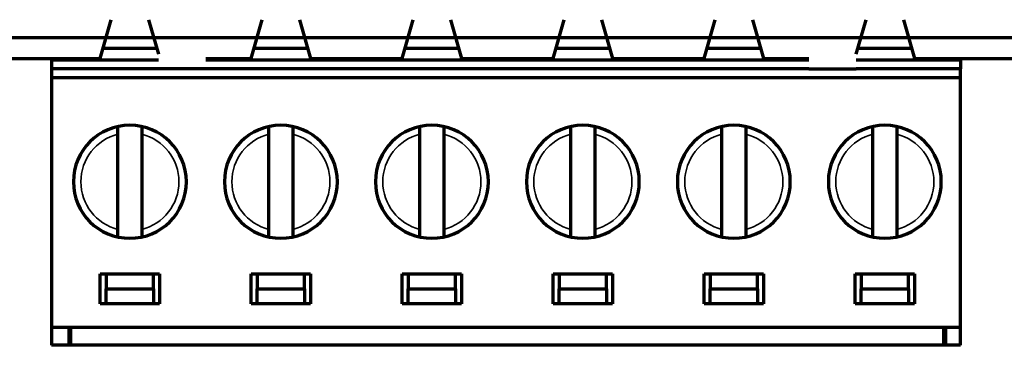
# Model space of a CAD drawing. Units: millimetres. Extents: x -59 to 53, y -55 to 55.
# Drawn here: x -16 to 17, y -55 to -44 of the extents above; entities that cross this region are included whole.
import ezdxf

# ---------------------------------------------------------------- set-up
doc = ezdxf.new("R2010")
doc.units = ezdxf.units.MM
doc.layers.add('Top$1', color=7, linetype='Continuous', true_color=0xffffff)

msp = doc.modelspace()

# ---------------------------------------------------------------- linework, layer by layer
at = {"layer": 'Top$1', "color": 155, "linetype": 'Continuous', "lineweight": 70}
for p, q in [((-13.57, -45), (-13.195, -43.7)), ((-11.945, -43.7), (-11.61, -44.861)), ((-8.49, -45), (-8.115, -43.7)), ((-6.865, -43.7), (-6.49, -45)), ((-3.41, -45), (-3.035, -43.7)), ((-1.785, -43.7), (-1.41, -45)), ((1.67, -45), (2.045, -43.7)), ((3.295, -43.7), (3.67, -45)), ((6.75, -45), (7.125, -43.7)), ((8.375, -43.7), (8.75, -45)), ((11.87, -44.861), (12.205, -43.7)), ((13.455, -43.7), (13.83, -45)), ((-52.175, -44.3), (52.175, -44.3)), ((-11.665, -44.667), (-13.474, -44.667)), ((-6.586, -44.667), (-8.393, -44.667)), ((-1.505, -44.667), (-3.314, -44.667)), ((3.574, -44.667), (1.765, -44.667)), ((8.653, -44.667), (6.846, -44.667)), ((13.734, -44.667), (11.925, -44.667)), ((-18.65, -45), (-16.11, -45)), ((-16.11, -45), (-13.57, -45)), ((-15.21, -45.05), (-15.21, -45.35)), ((-15.21, -45.05), (-15.11, -45.05)), ((-15.11, -45.05), (-15.11, -45)), ((-15.11, -45.05), (-13.895, -45.05)), ((-13.895, -45.05), (-13.895, -45)), ((-13.895, -45.05), (-11.61, -45.05)), ((-10.01, -45), (-8.49, -45)), ((-10.01, -45.05), (-8.815, -45.05)), ((-8.815, -45.05), (-8.815, -45)), ((-8.815, -45.05), (-6.165, -45.05)), ((-6.49, -45), (-3.41, -45)), ((-6.165, -45.05), (-6.165, -45)), ((-6.165, -45.05), (-3.735, -45.05)), ((-3.735, -45.05), (-3.735, -45)), ((-3.735, -45.05), (-1.085, -45.05)), ((-1.41, -45), (1.67, -45)), ((-1.085, -45.05), (-1.085, -45)), ((-1.085, -45.05), (1.345, -45.05)), ((1.345, -45.05), (1.345, -45)), ((1.345, -45.05), (3.995, -45.05)), ((3.67, -45), (6.75, -45)), ((3.995, -45.05), (3.995, -45)), ((3.995, -45.05), (6.425, -45.05)), ((6.425, -45.05), (6.425, -45)), ((6.425, -45.05), (9.075, -45.05)), ((8.75, -45), (10.27, -45)), ((9.075, -45.05), (9.075, -45)), ((9.075, -45.05), (10.27, -45.05)), ((11.87, -45.05), (14.155, -45.05)), ((13.83, -45), (16.37, -45)), ((14.155, -45.05), (14.155, -45)), ((14.155, -45.05), (15.37, -45.05)), ((15.37, -45.05), (15.37, -45)), ((15.37, -45.05), (15.37, -45.35)), ((16.37, -45), (18.91, -45)), ((-15.21, -45.35), (-15.21, -45.65)), ((-11.61, -45.35), (-15.21, -45.35)), ((-10.01, -45.35), (-11.61, -45.35)), ((10.27, -45.35), (-10.01, -45.35)), ((10.27, -45.35), (11.87, -45.35)), ((15.37, -45.35), (11.87, -45.35)), ((15.37, -45.65), (15.37, -45.35)), ((15.37, -45.65), (-15.21, -45.65)), ((-15.21, -45.65), (-15.21, -54.05)), ((15.37, -54.05), (15.37, -45.65)), ((-12.97, -50.751), (-12.97, -47.549)), ((-12.17, -47.549), (-12.17, -50.751)), ((-7.89, -50.751), (-7.89, -47.549)), ((-7.09, -47.549), (-7.09, -50.751)), ((-2.81, -50.751), (-2.81, -47.549)), ((-2.01, -47.549), (-2.01, -50.751)), ((2.27, -50.751), (2.27, -47.549)), ((3.07, -47.549), (3.07, -50.751)), ((7.35, -50.751), (7.35, -47.549)), ((8.15, -47.549), (8.15, -50.751)), ((12.43, -50.751), (12.43, -47.549)), ((13.23, -47.549), (13.23, -50.751)), ((-13.57, -53.25), (-13.57, -52.25)), ((-13.57, -52.25), (-11.57, -52.25)), ((-13.37, -52.25), (-13.37, -52.75)), ((-11.77, -52.75), (-11.77, -52.25)), ((-11.57, -52.25), (-11.57, -53.25)), ((-8.49, -53.25), (-8.49, -52.25)), ((-8.49, -52.25), (-6.49, -52.25)), ((-8.29, -52.25), (-8.29, -52.75)), ((-6.69, -52.75), (-6.69, -52.25)), ((-6.49, -52.25), (-6.49, -53.25)), ((-3.41, -53.25), (-3.41, -52.25)), ((-3.41, -52.25), (-1.41, -52.25)), ((-3.21, -52.25), (-3.21, -52.75)), ((-1.61, -52.75), (-1.61, -52.25)), ((-1.41, -52.25), (-1.41, -53.25)), ((1.67, -53.25), (1.67, -52.25)), ((1.67, -52.25), (3.67, -52.25)), ((1.87, -52.25), (1.87, -52.75)), ((3.47, -52.75), (3.47, -52.25)), ((3.67, -52.25), (3.67, -53.25)), ((6.75, -53.25), (6.75, -52.25)), ((6.75, -52.25), (8.75, -52.25)), ((6.95, -52.25), (6.95, -52.75)), ((8.55, -52.75), (8.55, -52.25)), ((8.75, -52.25), (8.75, -53.25)), ((11.83, -53.25), (11.83, -52.25)), ((11.83, -52.25), (13.83, -52.25)), ((12.03, -52.25), (12.03, -52.75)), ((13.63, -52.75), (13.63, -52.25)), ((13.83, -52.25), (13.83, -53.25)), ((-13.37, -53.25), (-13.37, -52.75)), ((-13.37, -52.75), (-11.77, -52.75)), ((-11.77, -52.75), (-11.77, -53.25)), ((-8.29, -53.25), (-8.29, -52.75)), ((-8.29, -52.75), (-6.69, -52.75)), ((-6.69, -52.75), (-6.69, -53.25)), ((-3.21, -53.25), (-3.21, -52.75)), ((-3.21, -52.75), (-1.61, -52.75)), ((-1.61, -52.75), (-1.61, -53.25)), ((1.87, -53.25), (1.87, -52.75)), ((1.87, -52.75), (3.47, -52.75)), ((3.47, -52.75), (3.47, -53.25)), ((6.95, -53.25), (6.95, -52.75)), ((6.95, -52.75), (8.55, -52.75)), ((8.55, -52.75), (8.55, -53.25)), ((12.03, -53.25), (12.03, -52.75)), ((12.03, -52.75), (13.63, -52.75)), ((13.63, -52.75), (13.63, -53.25)), ((-11.57, -53.25), (-13.57, -53.25)), ((-6.49, -53.25), (-8.49, -53.25)), ((-1.41, -53.25), (-3.41, -53.25)), ((3.67, -53.25), (1.67, -53.25)), ((8.75, -53.25), (6.75, -53.25)), ((13.83, -53.25), (11.83, -53.25)), ((-15.21, -54.05), (-15.21, -54.65)), ((15.37, -54.05), (-15.21, -54.05)), ((-14.61, -54.65), (-14.61, -54.05)), ((-14.56, -54.65), (-14.56, -54.05)), ((14.82, -54.65), (14.82, -54.05)), ((14.87, -54.05), (14.87, -54.65)), ((15.37, -54.65), (15.37, -54.05)), ((-14.61, -54.65), (-15.21, -54.65)), ((-14.56, -54.65), (-14.61, -54.65)), ((14.82, -54.65), (-14.56, -54.65)), ((14.87, -54.65), (14.82, -54.65)), ((15.37, -54.65), (14.87, -54.65))]:
    msp.add_line(p, q, dxfattribs=at)
at = {"layer": 'Top$1', "color": 155, "linetype": 'Continuous', "lineweight": 70, "extrusion": (0, 0, -1)}
for centre in [(12.57, -49.15), (7.49, -49.15), (2.41, -49.15), (-2.67, -49.15), (-7.75, -49.15), (-12.83, -49.15)]:
    msp.add_circle(centre, 1.9, dxfattribs=at)
at = {"layer": 'Top$1', "color": 155, "linetype": 'Continuous', "lineweight": 35}
for centre, start, end in [((-12.57, -49.15), 104.0297, 255.9703), ((-12.57, -49.15), 284.0297, 75.9703), ((-7.49, -49.15), 104.0297, 255.9703), ((-7.49, -49.15), 284.0297, 75.9703), ((-2.41, -49.15), 104.0297, 255.9703), ((-2.41, -49.15), 284.0297, 75.9703), ((2.67, -49.15), 104.0297, 255.9703), ((2.67, -49.15), 284.0297, 75.9703), ((7.75, -49.15), 104.0297, 255.9703), ((7.75, -49.15), 284.0297, 75.9703), ((12.83, -49.15), 104.0297, 255.9703), ((12.83, -49.15), 284.0297, 75.9703)]:
    msp.add_arc(centre, 1.65, start, end, dxfattribs=at)
at = {"layer": 'Top$1', "color": 155, "linetype": 'Continuous', "lineweight": 70}
for points, knots in [([(-12.97, -47.549), (-12.97, -47.547), (-12.97, -47.542), (-12.97, -47.534), (-12.97, -47.527), (-12.97, -47.519), (-12.97, -47.512), (-12.97, -47.504), (-12.97, -47.497), (-12.97, -47.49), (-12.97, -47.483), (-12.97, -47.475), (-12.97, -47.468), (-12.97, -47.462), (-12.971, -47.455), (-12.971, -47.448), (-12.971, -47.441), (-12.971, -47.435), (-12.971, -47.428), (-12.971, -47.422), (-12.971, -47.416), (-12.971, -47.41), (-12.971, -47.404), (-12.971, -47.398), (-12.971, -47.393), (-12.971, -47.387), (-12.971, -47.382), (-12.971, -47.376), (-12.971, -47.371), (-12.971, -47.366), (-12.971, -47.362), (-12.971, -47.357), (-12.971, -47.352), (-12.971, -47.348), (-12.971, -47.344), (-12.971, -47.34), (-12.971, -47.336), (-12.971, -47.332), (-12.971, -47.329), (-12.971, -47.325), (-12.971, -47.322), (-12.971, -47.319), (-12.971, -47.316), (-12.971, -47.313), (-12.971, -47.311), (-12.971, -47.308), (-12.971, -47.306), (-12.971, -47.304), (-12.97, -47.302), (-12.97, -47.301), (-12.97, -47.299), (-12.97, -47.298), (-12.97, -47.297), (-12.97, -47.295), (-12.97, -47.295), (-12.97, -47.294), (-12.97, -47.293), (-12.97, -47.293), (-12.97, -47.293), (-12.97, -47.293), (-12.97, -47.293)], [0, 0, 0, 0, 0.01907, 0.038075, 0.057016, 0.075891, 0.094701, 0.113445, 0.132125, 0.150739, 0.169287, 0.187771, 0.206188, 0.224541, 0.242827, 0.261049, 0.279204, 0.297294, 0.315319, 0.333278, 0.351172, 0.369001, 0.386764, 0.404462, 0.422095, 0.439663, 0.457167, 0.474605, 0.491979, 0.509288, 0.526534, 0.543715, 0.560832, 0.577886, 0.594877, 0.611804, 0.628669, 0.64547, 0.66221, 0.678888, 0.695504, 0.712058, 0.728552, 0.744985, 0.761357, 0.77767, 0.793924, 0.810118, 0.826253, 0.842331, 0.85835, 0.874312, 0.890217, 0.906066, 0.921859, 0.937596, 0.953278, 0.968906, 0.98448, 1, 1, 1, 1]), ([(-12.17, -47.293), (-12.17, -47.293), (-12.17, -47.293), (-12.17, -47.293), (-12.17, -47.294), (-12.17, -47.295), (-12.17, -47.296), (-12.17, -47.297), (-12.17, -47.299), (-12.169, -47.301), (-12.169, -47.303), (-12.169, -47.306), (-12.169, -47.308), (-12.169, -47.311), (-12.169, -47.315), (-12.169, -47.318), (-12.169, -47.322), (-12.169, -47.326), (-12.169, -47.33), (-12.169, -47.335), (-12.169, -47.34), (-12.169, -47.345), (-12.169, -47.35), (-12.169, -47.356), (-12.169, -47.362), (-12.169, -47.368), (-12.169, -47.374), (-12.169, -47.381), (-12.169, -47.388), (-12.169, -47.395), (-12.169, -47.402), (-12.169, -47.409), (-12.169, -47.417), (-12.169, -47.425), (-12.169, -47.433), (-12.169, -47.441), (-12.169, -47.449), (-12.169, -47.458), (-12.17, -47.466), (-12.17, -47.475), (-12.17, -47.484), (-12.17, -47.493), (-12.17, -47.502), (-12.17, -47.512), (-12.17, -47.521), (-12.17, -47.53), (-12.17, -47.54), (-12.17, -47.546), (-12.17, -47.549)], [0, 0, 0, 0, 0.019692, 0.039464, 0.059318, 0.079254, 0.099274, 0.119378, 0.139567, 0.159842, 0.180205, 0.200655, 0.221194, 0.241822, 0.26254, 0.28335, 0.304251, 0.325245, 0.346331, 0.367511, 0.388785, 0.410154, 0.431619, 0.453179, 0.474835, 0.496588, 0.518437, 0.540384, 0.562429, 0.584571, 0.606812, 0.629151, 0.651588, 0.674124, 0.696759, 0.719492, 0.742324, 0.765256, 0.788286, 0.811415, 0.834643, 0.85797, 0.881395, 0.90492, 0.928542, 0.952263, 0.976083, 1, 1, 1, 1]), ([(-7.89, -47.549), (-7.89, -47.547), (-7.89, -47.542), (-7.89, -47.534), (-7.89, -47.527), (-7.89, -47.519), (-7.89, -47.512), (-7.89, -47.504), (-7.89, -47.497), (-7.89, -47.49), (-7.89, -47.483), (-7.89, -47.475), (-7.89, -47.468), (-7.89, -47.462), (-7.891, -47.455), (-7.891, -47.448), (-7.891, -47.441), (-7.891, -47.435), (-7.891, -47.428), (-7.891, -47.422), (-7.891, -47.416), (-7.891, -47.41), (-7.891, -47.404), (-7.891, -47.398), (-7.891, -47.393), (-7.891, -47.387), (-7.891, -47.382), (-7.891, -47.376), (-7.891, -47.371), (-7.891, -47.366), (-7.891, -47.362), (-7.891, -47.357), (-7.891, -47.352), (-7.891, -47.348), (-7.891, -47.344), (-7.891, -47.34), (-7.891, -47.336), (-7.891, -47.332), (-7.891, -47.329), (-7.891, -47.325), (-7.891, -47.322), (-7.891, -47.319), (-7.891, -47.316), (-7.891, -47.313), (-7.891, -47.311), (-7.891, -47.308), (-7.891, -47.306), (-7.891, -47.304), (-7.89, -47.302), (-7.89, -47.301), (-7.89, -47.299), (-7.89, -47.298), (-7.89, -47.297), (-7.89, -47.295), (-7.89, -47.295), (-7.89, -47.294), (-7.89, -47.293), (-7.89, -47.293), (-7.89, -47.293), (-7.89, -47.293), (-7.89, -47.293)], [0, 0, 0, 0, 0.01907, 0.038075, 0.057016, 0.075891, 0.094701, 0.113445, 0.132125, 0.150739, 0.169287, 0.187771, 0.206188, 0.224541, 0.242827, 0.261049, 0.279204, 0.297294, 0.315319, 0.333278, 0.351172, 0.369001, 0.386764, 0.404462, 0.422095, 0.439663, 0.457167, 0.474605, 0.491979, 0.509288, 0.526534, 0.543715, 0.560832, 0.577886, 0.594877, 0.611804, 0.628669, 0.64547, 0.66221, 0.678888, 0.695504, 0.712058, 0.728552, 0.744985, 0.761357, 0.77767, 0.793924, 0.810118, 0.826253, 0.842331, 0.85835, 0.874312, 0.890217, 0.906066, 0.921859, 0.937596, 0.953278, 0.968906, 0.98448, 1, 1, 1, 1]), ([(-7.09, -47.293), (-7.09, -47.293), (-7.09, -47.293), (-7.09, -47.293), (-7.09, -47.294), (-7.09, -47.295), (-7.09, -47.296), (-7.09, -47.297), (-7.09, -47.299), (-7.089, -47.301), (-7.089, -47.303), (-7.089, -47.306), (-7.089, -47.308), (-7.089, -47.311), (-7.089, -47.315), (-7.089, -47.318), (-7.089, -47.322), (-7.089, -47.326), (-7.089, -47.33), (-7.089, -47.335), (-7.089, -47.34), (-7.089, -47.345), (-7.089, -47.35), (-7.089, -47.356), (-7.089, -47.362), (-7.089, -47.368), (-7.089, -47.374), (-7.089, -47.381), (-7.089, -47.388), (-7.089, -47.395), (-7.089, -47.402), (-7.089, -47.409), (-7.089, -47.417), (-7.089, -47.425), (-7.089, -47.433), (-7.089, -47.441), (-7.089, -47.449), (-7.089, -47.458), (-7.09, -47.466), (-7.09, -47.475), (-7.09, -47.484), (-7.09, -47.493), (-7.09, -47.502), (-7.09, -47.512), (-7.09, -47.521), (-7.09, -47.53), (-7.09, -47.54), (-7.09, -47.546), (-7.09, -47.549)], [0, 0, 0, 0, 0.019692, 0.039464, 0.059318, 0.079254, 0.099274, 0.119378, 0.139567, 0.159842, 0.180205, 0.200655, 0.221194, 0.241822, 0.26254, 0.28335, 0.304251, 0.325245, 0.346331, 0.367511, 0.388785, 0.410154, 0.431619, 0.453179, 0.474835, 0.496588, 0.518437, 0.540384, 0.562429, 0.584571, 0.606812, 0.629151, 0.651588, 0.674124, 0.696759, 0.719492, 0.742324, 0.765256, 0.788286, 0.811415, 0.834643, 0.85797, 0.881395, 0.90492, 0.928542, 0.952263, 0.976083, 1, 1, 1, 1]), ([(-2.81, -47.549), (-2.81, -47.547), (-2.81, -47.542), (-2.81, -47.534), (-2.81, -47.527), (-2.81, -47.519), (-2.81, -47.512), (-2.81, -47.504), (-2.81, -47.497), (-2.81, -47.49), (-2.81, -47.483), (-2.81, -47.475), (-2.81, -47.468), (-2.81, -47.462), (-2.811, -47.455), (-2.811, -47.448), (-2.811, -47.441), (-2.811, -47.435), (-2.811, -47.428), (-2.811, -47.422), (-2.811, -47.416), (-2.811, -47.41), (-2.811, -47.404), (-2.811, -47.398), (-2.811, -47.393), (-2.811, -47.387), (-2.811, -47.382), (-2.811, -47.376), (-2.811, -47.371), (-2.811, -47.366), (-2.811, -47.362), (-2.811, -47.357), (-2.811, -47.352), (-2.811, -47.348), (-2.811, -47.344), (-2.811, -47.34), (-2.811, -47.336), (-2.811, -47.332), (-2.811, -47.329), (-2.811, -47.325), (-2.811, -47.322), (-2.811, -47.319), (-2.811, -47.316), (-2.811, -47.313), (-2.811, -47.311), (-2.811, -47.308), (-2.811, -47.306), (-2.811, -47.304), (-2.81, -47.302), (-2.81, -47.301), (-2.81, -47.299), (-2.81, -47.298), (-2.81, -47.297), (-2.81, -47.295), (-2.81, -47.295), (-2.81, -47.294), (-2.81, -47.293), (-2.81, -47.293), (-2.81, -47.293), (-2.81, -47.293), (-2.81, -47.293)], [0, 0, 0, 0, 0.01907, 0.038075, 0.057016, 0.075891, 0.094701, 0.113445, 0.132125, 0.150739, 0.169287, 0.187771, 0.206188, 0.224541, 0.242827, 0.261049, 0.279204, 0.297294, 0.315319, 0.333278, 0.351172, 0.369001, 0.386764, 0.404462, 0.422095, 0.439663, 0.457167, 0.474605, 0.491979, 0.509288, 0.526534, 0.543715, 0.560832, 0.577886, 0.594877, 0.611804, 0.628669, 0.64547, 0.66221, 0.678888, 0.695504, 0.712058, 0.728552, 0.744985, 0.761357, 0.77767, 0.793924, 0.810118, 0.826253, 0.842331, 0.85835, 0.874312, 0.890217, 0.906066, 0.921859, 0.937596, 0.953278, 0.968906, 0.98448, 1, 1, 1, 1]), ([(-2.01, -47.293), (-2.01, -47.293), (-2.01, -47.293), (-2.01, -47.293), (-2.01, -47.294), (-2.01, -47.295), (-2.01, -47.296), (-2.01, -47.297), (-2.01, -47.299), (-2.009, -47.301), (-2.009, -47.303), (-2.009, -47.306), (-2.009, -47.308), (-2.009, -47.311), (-2.009, -47.315), (-2.009, -47.318), (-2.009, -47.322), (-2.009, -47.326), (-2.009, -47.33), (-2.009, -47.335), (-2.009, -47.34), (-2.009, -47.345), (-2.009, -47.35), (-2.009, -47.356), (-2.009, -47.362), (-2.009, -47.368), (-2.009, -47.374), (-2.009, -47.381), (-2.009, -47.388), (-2.009, -47.395), (-2.009, -47.402), (-2.009, -47.409), (-2.009, -47.417), (-2.009, -47.425), (-2.009, -47.433), (-2.009, -47.441), (-2.009, -47.449), (-2.009, -47.458), (-2.01, -47.466), (-2.01, -47.475), (-2.01, -47.484), (-2.01, -47.493), (-2.01, -47.502), (-2.01, -47.512), (-2.01, -47.521), (-2.01, -47.53), (-2.01, -47.54), (-2.01, -47.546), (-2.01, -47.549)], [0, 0, 0, 0, 0.019692, 0.039464, 0.059318, 0.079254, 0.099274, 0.119378, 0.139567, 0.159842, 0.180205, 0.200655, 0.221194, 0.241822, 0.26254, 0.28335, 0.304251, 0.325245, 0.346331, 0.367511, 0.388785, 0.410154, 0.431619, 0.453179, 0.474835, 0.496588, 0.518437, 0.540384, 0.562429, 0.584571, 0.606812, 0.629151, 0.651588, 0.674124, 0.696759, 0.719492, 0.742324, 0.765256, 0.788286, 0.811415, 0.834643, 0.85797, 0.881395, 0.90492, 0.928542, 0.952263, 0.976083, 1, 1, 1, 1]), ([(2.27, -47.549), (2.27, -47.547), (2.27, -47.542), (2.27, -47.534), (2.27, -47.527), (2.27, -47.519), (2.27, -47.512), (2.27, -47.504), (2.27, -47.497), (2.27, -47.49), (2.27, -47.483), (2.27, -47.475), (2.27, -47.468), (2.27, -47.462), (2.269, -47.455), (2.269, -47.448), (2.269, -47.441), (2.269, -47.435), (2.269, -47.428), (2.269, -47.422), (2.269, -47.416), (2.269, -47.41), (2.269, -47.404), (2.269, -47.398), (2.269, -47.393), (2.269, -47.387), (2.269, -47.382), (2.269, -47.376), (2.269, -47.371), (2.269, -47.366), (2.269, -47.362), (2.269, -47.357), (2.269, -47.352), (2.269, -47.348), (2.269, -47.344), (2.269, -47.34), (2.269, -47.336), (2.269, -47.332), (2.269, -47.329), (2.269, -47.325), (2.269, -47.322), (2.269, -47.319), (2.269, -47.316), (2.269, -47.313), (2.269, -47.311), (2.269, -47.308), (2.269, -47.306), (2.269, -47.304), (2.27, -47.302), (2.27, -47.301), (2.27, -47.299), (2.27, -47.298), (2.27, -47.297), (2.27, -47.295), (2.27, -47.295), (2.27, -47.294), (2.27, -47.293), (2.27, -47.293), (2.27, -47.293), (2.27, -47.293), (2.27, -47.293)], [0, 0, 0, 0, 0.01907, 0.038075, 0.057016, 0.075891, 0.094701, 0.113445, 0.132125, 0.150739, 0.169287, 0.187771, 0.206188, 0.224541, 0.242827, 0.261049, 0.279204, 0.297294, 0.315319, 0.333278, 0.351172, 0.369001, 0.386764, 0.404462, 0.422095, 0.439663, 0.457167, 0.474605, 0.491979, 0.509288, 0.526534, 0.543715, 0.560832, 0.577886, 0.594877, 0.611804, 0.628669, 0.64547, 0.66221, 0.678888, 0.695504, 0.712058, 0.728552, 0.744985, 0.761357, 0.77767, 0.793924, 0.810118, 0.826253, 0.842331, 0.85835, 0.874312, 0.890217, 0.906066, 0.921859, 0.937596, 0.953278, 0.968906, 0.98448, 1, 1, 1, 1]), ([(3.07, -47.293), (3.07, -47.293), (3.07, -47.293), (3.07, -47.293), (3.07, -47.294), (3.07, -47.295), (3.07, -47.296), (3.07, -47.297), (3.07, -47.299), (3.071, -47.301), (3.071, -47.303), (3.071, -47.306), (3.071, -47.308), (3.071, -47.311), (3.071, -47.315), (3.071, -47.318), (3.071, -47.322), (3.071, -47.326), (3.071, -47.33), (3.071, -47.335), (3.071, -47.34), (3.071, -47.345), (3.071, -47.35), (3.071, -47.356), (3.071, -47.362), (3.071, -47.368), (3.071, -47.374), (3.071, -47.381), (3.071, -47.388), (3.071, -47.395), (3.071, -47.402), (3.071, -47.409), (3.071, -47.417), (3.071, -47.425), (3.071, -47.433), (3.071, -47.441), (3.071, -47.449), (3.071, -47.458), (3.07, -47.466), (3.07, -47.475), (3.07, -47.484), (3.07, -47.493), (3.07, -47.502), (3.07, -47.512), (3.07, -47.521), (3.07, -47.53), (3.07, -47.54), (3.07, -47.546), (3.07, -47.549)], [0, 0, 0, 0, 0.019692, 0.039464, 0.059318, 0.079254, 0.099274, 0.119378, 0.139567, 0.159842, 0.180205, 0.200655, 0.221194, 0.241822, 0.26254, 0.28335, 0.304251, 0.325245, 0.346331, 0.367511, 0.388785, 0.410154, 0.431619, 0.453179, 0.474835, 0.496588, 0.518437, 0.540384, 0.562429, 0.584571, 0.606812, 0.629151, 0.651588, 0.674124, 0.696759, 0.719492, 0.742324, 0.765256, 0.788286, 0.811415, 0.834643, 0.85797, 0.881395, 0.90492, 0.928542, 0.952263, 0.976083, 1, 1, 1, 1]), ([(7.35, -47.549), (7.35, -47.547), (7.35, -47.542), (7.35, -47.534), (7.35, -47.527), (7.35, -47.519), (7.35, -47.512), (7.35, -47.504), (7.35, -47.497), (7.35, -47.49), (7.35, -47.483), (7.35, -47.475), (7.35, -47.468), (7.35, -47.462), (7.349, -47.455), (7.349, -47.448), (7.349, -47.441), (7.349, -47.435), (7.349, -47.428), (7.349, -47.422), (7.349, -47.416), (7.349, -47.41), (7.349, -47.404), (7.349, -47.398), (7.349, -47.393), (7.349, -47.387), (7.349, -47.382), (7.349, -47.376), (7.349, -47.371), (7.349, -47.366), (7.349, -47.362), (7.349, -47.357), (7.349, -47.352), (7.349, -47.348), (7.349, -47.344), (7.349, -47.34), (7.349, -47.336), (7.349, -47.332), (7.349, -47.329), (7.349, -47.325), (7.349, -47.322), (7.349, -47.319), (7.349, -47.316), (7.349, -47.313), (7.349, -47.311), (7.349, -47.308), (7.349, -47.306), (7.349, -47.304), (7.35, -47.302), (7.35, -47.301), (7.35, -47.299), (7.35, -47.298), (7.35, -47.297), (7.35, -47.295), (7.35, -47.295), (7.35, -47.294), (7.35, -47.293), (7.35, -47.293), (7.35, -47.293), (7.35, -47.293), (7.35, -47.293)], [0, 0, 0, 0, 0.01907, 0.038075, 0.057016, 0.075891, 0.094701, 0.113445, 0.132125, 0.150739, 0.169287, 0.187771, 0.206188, 0.224541, 0.242827, 0.261049, 0.279204, 0.297294, 0.315319, 0.333278, 0.351172, 0.369001, 0.386764, 0.404462, 0.422095, 0.439663, 0.457167, 0.474605, 0.491979, 0.509288, 0.526534, 0.543715, 0.560832, 0.577886, 0.594877, 0.611804, 0.628669, 0.64547, 0.66221, 0.678888, 0.695504, 0.712058, 0.728552, 0.744985, 0.761357, 0.77767, 0.793924, 0.810118, 0.826253, 0.842331, 0.85835, 0.874312, 0.890217, 0.906066, 0.921859, 0.937596, 0.953278, 0.968906, 0.98448, 1, 1, 1, 1]), ([(8.15, -47.293), (8.15, -47.293), (8.15, -47.293), (8.15, -47.293), (8.15, -47.294), (8.15, -47.295), (8.15, -47.296), (8.15, -47.297), (8.15, -47.299), (8.151, -47.301), (8.151, -47.303), (8.151, -47.306), (8.151, -47.308), (8.151, -47.311), (8.151, -47.315), (8.151, -47.318), (8.151, -47.322), (8.151, -47.326), (8.151, -47.33), (8.151, -47.335), (8.151, -47.34), (8.151, -47.345), (8.151, -47.35), (8.151, -47.356), (8.151, -47.362), (8.151, -47.368), (8.151, -47.374), (8.151, -47.381), (8.151, -47.388), (8.151, -47.395), (8.151, -47.402), (8.151, -47.409), (8.151, -47.417), (8.151, -47.425), (8.151, -47.433), (8.151, -47.441), (8.151, -47.449), (8.151, -47.458), (8.15, -47.466), (8.15, -47.475), (8.15, -47.484), (8.15, -47.493), (8.15, -47.502), (8.15, -47.512), (8.15, -47.521), (8.15, -47.53), (8.15, -47.54), (8.15, -47.546), (8.15, -47.549)], [0, 0, 0, 0, 0.019692, 0.039464, 0.059318, 0.079254, 0.099274, 0.119378, 0.139567, 0.159842, 0.180205, 0.200655, 0.221194, 0.241822, 0.26254, 0.28335, 0.304251, 0.325245, 0.346331, 0.367511, 0.388785, 0.410154, 0.431619, 0.453179, 0.474835, 0.496588, 0.518437, 0.540384, 0.562429, 0.584571, 0.606812, 0.629151, 0.651588, 0.674124, 0.696759, 0.719492, 0.742324, 0.765256, 0.788286, 0.811415, 0.834643, 0.85797, 0.881395, 0.90492, 0.928542, 0.952263, 0.976083, 1, 1, 1, 1]), ([(12.43, -47.549), (12.43, -47.547), (12.43, -47.542), (12.43, -47.534), (12.43, -47.527), (12.43, -47.519), (12.43, -47.512), (12.43, -47.504), (12.43, -47.497), (12.43, -47.49), (12.43, -47.483), (12.43, -47.475), (12.43, -47.468), (12.43, -47.462), (12.429, -47.455), (12.429, -47.448), (12.429, -47.441), (12.429, -47.435), (12.429, -47.428), (12.429, -47.422), (12.429, -47.416), (12.429, -47.41), (12.429, -47.404), (12.429, -47.398), (12.429, -47.393), (12.429, -47.387), (12.429, -47.382), (12.429, -47.376), (12.429, -47.371), (12.429, -47.366), (12.429, -47.362), (12.429, -47.357), (12.429, -47.352), (12.429, -47.348), (12.429, -47.344), (12.429, -47.34), (12.429, -47.336), (12.429, -47.332), (12.429, -47.329), (12.429, -47.325), (12.429, -47.322), (12.429, -47.319), (12.429, -47.316), (12.429, -47.313), (12.429, -47.311), (12.429, -47.308), (12.429, -47.306), (12.429, -47.304), (12.43, -47.302), (12.43, -47.301), (12.43, -47.299), (12.43, -47.298), (12.43, -47.297), (12.43, -47.295), (12.43, -47.295), (12.43, -47.294), (12.43, -47.293), (12.43, -47.293), (12.43, -47.293), (12.43, -47.293), (12.43, -47.293)], [0, 0, 0, 0, 0.01907, 0.038075, 0.057016, 0.075891, 0.094701, 0.113445, 0.132125, 0.150739, 0.169287, 0.187771, 0.206188, 0.224541, 0.242827, 0.261049, 0.279204, 0.297294, 0.315319, 0.333278, 0.351172, 0.369001, 0.386764, 0.404462, 0.422095, 0.439663, 0.457167, 0.474605, 0.491979, 0.509288, 0.526534, 0.543715, 0.560832, 0.577886, 0.594877, 0.611804, 0.628669, 0.64547, 0.66221, 0.678888, 0.695504, 0.712058, 0.728552, 0.744985, 0.761357, 0.77767, 0.793924, 0.810118, 0.826253, 0.842331, 0.85835, 0.874312, 0.890217, 0.906066, 0.921859, 0.937596, 0.953278, 0.968906, 0.98448, 1, 1, 1, 1]), ([(13.23, -47.293), (13.23, -47.293), (13.23, -47.293), (13.23, -47.293), (13.23, -47.294), (13.23, -47.295), (13.23, -47.296), (13.23, -47.297), (13.23, -47.299), (13.231, -47.301), (13.231, -47.303), (13.231, -47.306), (13.231, -47.308), (13.231, -47.311), (13.231, -47.315), (13.231, -47.318), (13.231, -47.322), (13.231, -47.326), (13.231, -47.33), (13.231, -47.335), (13.231, -47.34), (13.231, -47.345), (13.231, -47.35), (13.231, -47.356), (13.231, -47.362), (13.231, -47.368), (13.231, -47.374), (13.231, -47.381), (13.231, -47.388), (13.231, -47.395), (13.231, -47.402), (13.231, -47.409), (13.231, -47.417), (13.231, -47.425), (13.231, -47.433), (13.231, -47.441), (13.231, -47.449), (13.231, -47.458), (13.23, -47.466), (13.23, -47.475), (13.23, -47.484), (13.23, -47.493), (13.23, -47.502), (13.23, -47.512), (13.23, -47.521), (13.23, -47.53), (13.23, -47.54), (13.23, -47.546), (13.23, -47.549)], [0, 0, 0, 0, 0.019692, 0.039464, 0.059318, 0.079254, 0.099274, 0.119378, 0.139567, 0.159842, 0.180205, 0.200655, 0.221194, 0.241822, 0.26254, 0.28335, 0.304251, 0.325245, 0.346331, 0.367511, 0.388785, 0.410154, 0.431619, 0.453179, 0.474835, 0.496588, 0.518437, 0.540384, 0.562429, 0.584571, 0.606812, 0.629151, 0.651588, 0.674124, 0.696759, 0.719492, 0.742324, 0.765256, 0.788286, 0.811415, 0.834643, 0.85797, 0.881395, 0.90492, 0.928542, 0.952263, 0.976083, 1, 1, 1, 1]), ([(-12.97, -51.007), (-12.97, -51.007), (-12.97, -51.007), (-12.97, -51.007), (-12.97, -51.006), (-12.97, -51.005), (-12.97, -51.004), (-12.97, -51.003), (-12.97, -51.001), (-12.971, -50.999), (-12.971, -50.997), (-12.971, -50.994), (-12.971, -50.992), (-12.971, -50.989), (-12.971, -50.985), (-12.971, -50.982), (-12.971, -50.978), (-12.971, -50.974), (-12.971, -50.97), (-12.971, -50.965), (-12.971, -50.96), (-12.971, -50.955), (-12.971, -50.95), (-12.971, -50.944), (-12.971, -50.938), (-12.971, -50.932), (-12.971, -50.926), (-12.971, -50.919), (-12.971, -50.912), (-12.971, -50.905), (-12.971, -50.898), (-12.971, -50.891), (-12.971, -50.883), (-12.971, -50.875), (-12.971, -50.867), (-12.971, -50.859), (-12.971, -50.851), (-12.971, -50.842), (-12.97, -50.834), (-12.97, -50.825), (-12.97, -50.816), (-12.97, -50.807), (-12.97, -50.798), (-12.97, -50.788), (-12.97, -50.779), (-12.97, -50.77), (-12.97, -50.76), (-12.97, -50.754), (-12.97, -50.751)], [0, 0, 0, 0, 0.019692, 0.039464, 0.059318, 0.079254, 0.099274, 0.119378, 0.139567, 0.159842, 0.180205, 0.200655, 0.221194, 0.241822, 0.26254, 0.28335, 0.304251, 0.325245, 0.346331, 0.367511, 0.388785, 0.410154, 0.431619, 0.453179, 0.474835, 0.496588, 0.518437, 0.540384, 0.562429, 0.584571, 0.606812, 0.629151, 0.651588, 0.674124, 0.696759, 0.719492, 0.742324, 0.765256, 0.788286, 0.811415, 0.834643, 0.85797, 0.881395, 0.90492, 0.928542, 0.952263, 0.976083, 1, 1, 1, 1]), ([(-12.17, -50.751), (-12.17, -50.753), (-12.17, -50.758), (-12.17, -50.766), (-12.17, -50.773), (-12.17, -50.781), (-12.17, -50.788), (-12.17, -50.796), (-12.17, -50.803), (-12.17, -50.81), (-12.17, -50.817), (-12.17, -50.825), (-12.17, -50.832), (-12.17, -50.838), (-12.169, -50.845), (-12.169, -50.852), (-12.169, -50.859), (-12.169, -50.865), (-12.169, -50.872), (-12.169, -50.878), (-12.169, -50.884), (-12.169, -50.89), (-12.169, -50.896), (-12.169, -50.902), (-12.169, -50.907), (-12.169, -50.913), (-12.169, -50.918), (-12.169, -50.924), (-12.169, -50.929), (-12.169, -50.934), (-12.169, -50.939), (-12.169, -50.943), (-12.169, -50.948), (-12.169, -50.952), (-12.169, -50.956), (-12.169, -50.96), (-12.169, -50.964), (-12.169, -50.968), (-12.169, -50.971), (-12.169, -50.975), (-12.169, -50.978), (-12.169, -50.981), (-12.169, -50.984), (-12.169, -50.987), (-12.169, -50.989), (-12.169, -50.992), (-12.169, -50.994), (-12.169, -50.996), (-12.17, -50.998), (-12.17, -50.999), (-12.17, -51.001), (-12.17, -51.002), (-12.17, -51.003), (-12.17, -51.005), (-12.17, -51.005), (-12.17, -51.006), (-12.17, -51.007), (-12.17, -51.007), (-12.17, -51.007), (-12.17, -51.007), (-12.17, -51.007)], [0, 0, 0, 0, 0.019076, 0.038087, 0.057033, 0.075913, 0.094728, 0.113478, 0.132162, 0.150781, 0.169333, 0.187821, 0.206242, 0.224598, 0.242888, 0.261113, 0.279272, 0.297365, 0.315392, 0.333354, 0.35125, 0.36908, 0.386845, 0.404545, 0.422179, 0.439749, 0.457253, 0.474692, 0.492066, 0.509376, 0.526621, 0.543803, 0.56092, 0.577973, 0.594963, 0.611889, 0.628752, 0.645553, 0.662291, 0.678967, 0.695581, 0.712133, 0.728624, 0.745054, 0.761424, 0.777734, 0.793984, 0.810175, 0.826307, 0.84238, 0.858396, 0.874353, 0.890254, 0.906098, 0.921886, 0.937618, 0.953295, 0.968917, 0.984486, 1, 1, 1, 1]), ([(-7.89, -51.007), (-7.89, -51.007), (-7.89, -51.007), (-7.89, -51.007), (-7.89, -51.006), (-7.89, -51.005), (-7.89, -51.004), (-7.89, -51.003), (-7.89, -51.001), (-7.891, -50.999), (-7.891, -50.997), (-7.891, -50.994), (-7.891, -50.992), (-7.891, -50.989), (-7.891, -50.985), (-7.891, -50.982), (-7.891, -50.978), (-7.891, -50.974), (-7.891, -50.97), (-7.891, -50.965), (-7.891, -50.96), (-7.891, -50.955), (-7.891, -50.95), (-7.891, -50.944), (-7.891, -50.938), (-7.891, -50.932), (-7.891, -50.926), (-7.891, -50.919), (-7.891, -50.912), (-7.891, -50.905), (-7.891, -50.898), (-7.891, -50.891), (-7.891, -50.883), (-7.891, -50.875), (-7.891, -50.867), (-7.891, -50.859), (-7.891, -50.851), (-7.891, -50.842), (-7.89, -50.834), (-7.89, -50.825), (-7.89, -50.816), (-7.89, -50.807), (-7.89, -50.798), (-7.89, -50.788), (-7.89, -50.779), (-7.89, -50.77), (-7.89, -50.76), (-7.89, -50.754), (-7.89, -50.751)], [0, 0, 0, 0, 0.019692, 0.039464, 0.059318, 0.079254, 0.099274, 0.119378, 0.139567, 0.159842, 0.180205, 0.200655, 0.221194, 0.241822, 0.26254, 0.28335, 0.304251, 0.325245, 0.346331, 0.367511, 0.388785, 0.410154, 0.431619, 0.453179, 0.474835, 0.496588, 0.518437, 0.540384, 0.562429, 0.584571, 0.606812, 0.629151, 0.651588, 0.674124, 0.696759, 0.719492, 0.742324, 0.765256, 0.788286, 0.811415, 0.834643, 0.85797, 0.881395, 0.90492, 0.928542, 0.952263, 0.976083, 1, 1, 1, 1]), ([(-7.09, -50.751), (-7.09, -50.753), (-7.09, -50.758), (-7.09, -50.766), (-7.09, -50.773), (-7.09, -50.781), (-7.09, -50.788), (-7.09, -50.796), (-7.09, -50.803), (-7.09, -50.81), (-7.09, -50.817), (-7.09, -50.825), (-7.09, -50.832), (-7.09, -50.838), (-7.089, -50.845), (-7.089, -50.852), (-7.089, -50.859), (-7.089, -50.865), (-7.089, -50.872), (-7.089, -50.878), (-7.089, -50.884), (-7.089, -50.89), (-7.089, -50.896), (-7.089, -50.902), (-7.089, -50.907), (-7.089, -50.913), (-7.089, -50.918), (-7.089, -50.924), (-7.089, -50.929), (-7.089, -50.934), (-7.089, -50.939), (-7.089, -50.943), (-7.089, -50.948), (-7.089, -50.952), (-7.089, -50.956), (-7.089, -50.96), (-7.089, -50.964), (-7.089, -50.968), (-7.089, -50.971), (-7.089, -50.975), (-7.089, -50.978), (-7.089, -50.981), (-7.089, -50.984), (-7.089, -50.987), (-7.089, -50.989), (-7.089, -50.992), (-7.089, -50.994), (-7.089, -50.996), (-7.09, -50.998), (-7.09, -50.999), (-7.09, -51.001), (-7.09, -51.002), (-7.09, -51.003), (-7.09, -51.005), (-7.09, -51.005), (-7.09, -51.006), (-7.09, -51.007), (-7.09, -51.007), (-7.09, -51.007), (-7.09, -51.007), (-7.09, -51.007)], [0, 0, 0, 0, 0.019076, 0.038087, 0.057033, 0.075913, 0.094728, 0.113478, 0.132162, 0.150781, 0.169333, 0.187821, 0.206242, 0.224598, 0.242888, 0.261113, 0.279272, 0.297365, 0.315392, 0.333354, 0.35125, 0.36908, 0.386845, 0.404545, 0.422179, 0.439749, 0.457253, 0.474692, 0.492066, 0.509376, 0.526621, 0.543803, 0.56092, 0.577973, 0.594963, 0.611889, 0.628752, 0.645553, 0.662291, 0.678967, 0.695581, 0.712133, 0.728624, 0.745054, 0.761424, 0.777734, 0.793984, 0.810175, 0.826307, 0.84238, 0.858396, 0.874353, 0.890254, 0.906098, 0.921886, 0.937618, 0.953295, 0.968917, 0.984486, 1, 1, 1, 1]), ([(-2.81, -51.007), (-2.81, -51.007), (-2.81, -51.007), (-2.81, -51.007), (-2.81, -51.006), (-2.81, -51.005), (-2.81, -51.004), (-2.81, -51.003), (-2.81, -51.001), (-2.811, -50.999), (-2.811, -50.997), (-2.811, -50.994), (-2.811, -50.992), (-2.811, -50.989), (-2.811, -50.985), (-2.811, -50.982), (-2.811, -50.978), (-2.811, -50.974), (-2.811, -50.97), (-2.811, -50.965), (-2.811, -50.96), (-2.811, -50.955), (-2.811, -50.95), (-2.811, -50.944), (-2.811, -50.938), (-2.811, -50.932), (-2.811, -50.926), (-2.811, -50.919), (-2.811, -50.912), (-2.811, -50.905), (-2.811, -50.898), (-2.811, -50.891), (-2.811, -50.883), (-2.811, -50.875), (-2.811, -50.867), (-2.811, -50.859), (-2.811, -50.851), (-2.811, -50.842), (-2.81, -50.834), (-2.81, -50.825), (-2.81, -50.816), (-2.81, -50.807), (-2.81, -50.798), (-2.81, -50.788), (-2.81, -50.779), (-2.81, -50.77), (-2.81, -50.76), (-2.81, -50.754), (-2.81, -50.751)], [0, 0, 0, 0, 0.019692, 0.039464, 0.059318, 0.079254, 0.099274, 0.119378, 0.139567, 0.159842, 0.180205, 0.200655, 0.221194, 0.241822, 0.26254, 0.28335, 0.304251, 0.325245, 0.346331, 0.367511, 0.388785, 0.410154, 0.431619, 0.453179, 0.474835, 0.496588, 0.518437, 0.540384, 0.562429, 0.584571, 0.606812, 0.629151, 0.651588, 0.674124, 0.696759, 0.719492, 0.742324, 0.765256, 0.788286, 0.811415, 0.834643, 0.85797, 0.881395, 0.90492, 0.928542, 0.952263, 0.976083, 1, 1, 1, 1]), ([(-2.01, -50.751), (-2.01, -50.753), (-2.01, -50.758), (-2.01, -50.766), (-2.01, -50.773), (-2.01, -50.781), (-2.01, -50.788), (-2.01, -50.796), (-2.01, -50.803), (-2.01, -50.81), (-2.01, -50.817), (-2.01, -50.825), (-2.01, -50.832), (-2.01, -50.838), (-2.009, -50.845), (-2.009, -50.852), (-2.009, -50.859), (-2.009, -50.865), (-2.009, -50.872), (-2.009, -50.878), (-2.009, -50.884), (-2.009, -50.89), (-2.009, -50.896), (-2.009, -50.902), (-2.009, -50.907), (-2.009, -50.913), (-2.009, -50.918), (-2.009, -50.924), (-2.009, -50.929), (-2.009, -50.934), (-2.009, -50.939), (-2.009, -50.943), (-2.009, -50.948), (-2.009, -50.952), (-2.009, -50.956), (-2.009, -50.96), (-2.009, -50.964), (-2.009, -50.968), (-2.009, -50.971), (-2.009, -50.975), (-2.009, -50.978), (-2.009, -50.981), (-2.009, -50.984), (-2.009, -50.987), (-2.009, -50.989), (-2.009, -50.992), (-2.009, -50.994), (-2.009, -50.996), (-2.01, -50.998), (-2.01, -50.999), (-2.01, -51.001), (-2.01, -51.002), (-2.01, -51.003), (-2.01, -51.005), (-2.01, -51.005), (-2.01, -51.006), (-2.01, -51.007), (-2.01, -51.007), (-2.01, -51.007), (-2.01, -51.007), (-2.01, -51.007)], [0, 0, 0, 0, 0.019076, 0.038087, 0.057033, 0.075913, 0.094728, 0.113478, 0.132162, 0.150781, 0.169333, 0.187821, 0.206242, 0.224598, 0.242888, 0.261113, 0.279272, 0.297365, 0.315392, 0.333354, 0.35125, 0.36908, 0.386845, 0.404545, 0.422179, 0.439749, 0.457253, 0.474692, 0.492066, 0.509376, 0.526621, 0.543803, 0.56092, 0.577973, 0.594963, 0.611889, 0.628752, 0.645553, 0.662291, 0.678967, 0.695581, 0.712133, 0.728624, 0.745054, 0.761424, 0.777734, 0.793984, 0.810175, 0.826307, 0.84238, 0.858396, 0.874353, 0.890254, 0.906098, 0.921886, 0.937618, 0.953295, 0.968917, 0.984486, 1, 1, 1, 1]), ([(2.27, -51.007), (2.27, -51.007), (2.27, -51.007), (2.27, -51.007), (2.27, -51.006), (2.27, -51.005), (2.27, -51.004), (2.27, -51.003), (2.27, -51.001), (2.269, -50.999), (2.269, -50.997), (2.269, -50.994), (2.269, -50.992), (2.269, -50.989), (2.269, -50.985), (2.269, -50.982), (2.269, -50.978), (2.269, -50.974), (2.269, -50.97), (2.269, -50.965), (2.269, -50.96), (2.269, -50.955), (2.269, -50.95), (2.269, -50.944), (2.269, -50.938), (2.269, -50.932), (2.269, -50.926), (2.269, -50.919), (2.269, -50.912), (2.269, -50.905), (2.269, -50.898), (2.269, -50.891), (2.269, -50.883), (2.269, -50.875), (2.269, -50.867), (2.269, -50.859), (2.269, -50.851), (2.269, -50.842), (2.27, -50.834), (2.27, -50.825), (2.27, -50.816), (2.27, -50.807), (2.27, -50.798), (2.27, -50.788), (2.27, -50.779), (2.27, -50.77), (2.27, -50.76), (2.27, -50.754), (2.27, -50.751)], [0, 0, 0, 0, 0.019692, 0.039464, 0.059318, 0.079254, 0.099274, 0.119378, 0.139567, 0.159842, 0.180205, 0.200655, 0.221194, 0.241822, 0.26254, 0.28335, 0.304251, 0.325245, 0.346331, 0.367511, 0.388785, 0.410154, 0.431619, 0.453179, 0.474835, 0.496588, 0.518437, 0.540384, 0.562429, 0.584571, 0.606812, 0.629151, 0.651588, 0.674124, 0.696759, 0.719492, 0.742324, 0.765256, 0.788286, 0.811415, 0.834643, 0.85797, 0.881395, 0.90492, 0.928542, 0.952263, 0.976083, 1, 1, 1, 1]), ([(3.07, -50.751), (3.07, -50.753), (3.07, -50.758), (3.07, -50.766), (3.07, -50.773), (3.07, -50.781), (3.07, -50.788), (3.07, -50.796), (3.07, -50.803), (3.07, -50.81), (3.07, -50.817), (3.07, -50.825), (3.07, -50.832), (3.07, -50.838), (3.071, -50.845), (3.071, -50.852), (3.071, -50.859), (3.071, -50.865), (3.071, -50.872), (3.071, -50.878), (3.071, -50.884), (3.071, -50.89), (3.071, -50.896), (3.071, -50.902), (3.071, -50.907), (3.071, -50.913), (3.071, -50.918), (3.071, -50.924), (3.071, -50.929), (3.071, -50.934), (3.071, -50.939), (3.071, -50.943), (3.071, -50.948), (3.071, -50.952), (3.071, -50.956), (3.071, -50.96), (3.071, -50.964), (3.071, -50.968), (3.071, -50.971), (3.071, -50.975), (3.071, -50.978), (3.071, -50.981), (3.071, -50.984), (3.071, -50.987), (3.071, -50.989), (3.071, -50.992), (3.071, -50.994), (3.071, -50.996), (3.07, -50.998), (3.07, -50.999), (3.07, -51.001), (3.07, -51.002), (3.07, -51.003), (3.07, -51.005), (3.07, -51.005), (3.07, -51.006), (3.07, -51.007), (3.07, -51.007), (3.07, -51.007), (3.07, -51.007), (3.07, -51.007)], [0, 0, 0, 0, 0.019076, 0.038087, 0.057033, 0.075913, 0.094728, 0.113478, 0.132162, 0.150781, 0.169333, 0.187821, 0.206242, 0.224598, 0.242888, 0.261113, 0.279272, 0.297365, 0.315392, 0.333354, 0.35125, 0.36908, 0.386845, 0.404545, 0.422179, 0.439749, 0.457253, 0.474692, 0.492066, 0.509376, 0.526621, 0.543803, 0.56092, 0.577973, 0.594963, 0.611889, 0.628752, 0.645553, 0.662291, 0.678967, 0.695581, 0.712133, 0.728624, 0.745054, 0.761424, 0.777734, 0.793984, 0.810175, 0.826307, 0.84238, 0.858396, 0.874353, 0.890254, 0.906098, 0.921886, 0.937618, 0.953295, 0.968917, 0.984486, 1, 1, 1, 1]), ([(7.35, -51.007), (7.35, -51.007), (7.35, -51.007), (7.35, -51.007), (7.35, -51.006), (7.35, -51.005), (7.35, -51.004), (7.35, -51.003), (7.35, -51.001), (7.349, -50.999), (7.349, -50.997), (7.349, -50.994), (7.349, -50.992), (7.349, -50.989), (7.349, -50.985), (7.349, -50.982), (7.349, -50.978), (7.349, -50.974), (7.349, -50.97), (7.349, -50.965), (7.349, -50.96), (7.349, -50.955), (7.349, -50.95), (7.349, -50.944), (7.349, -50.938), (7.349, -50.932), (7.349, -50.926), (7.349, -50.919), (7.349, -50.912), (7.349, -50.905), (7.349, -50.898), (7.349, -50.891), (7.349, -50.883), (7.349, -50.875), (7.349, -50.867), (7.349, -50.859), (7.349, -50.851), (7.349, -50.842), (7.35, -50.834), (7.35, -50.825), (7.35, -50.816), (7.35, -50.807), (7.35, -50.798), (7.35, -50.788), (7.35, -50.779), (7.35, -50.77), (7.35, -50.76), (7.35, -50.754), (7.35, -50.751)], [0, 0, 0, 0, 0.019692, 0.039464, 0.059318, 0.079254, 0.099274, 0.119378, 0.139567, 0.159842, 0.180205, 0.200655, 0.221194, 0.241822, 0.26254, 0.28335, 0.304251, 0.325245, 0.346331, 0.367511, 0.388785, 0.410154, 0.431619, 0.453179, 0.474835, 0.496588, 0.518437, 0.540384, 0.562429, 0.584571, 0.606812, 0.629151, 0.651588, 0.674124, 0.696759, 0.719492, 0.742324, 0.765256, 0.788286, 0.811415, 0.834643, 0.85797, 0.881395, 0.90492, 0.928542, 0.952263, 0.976083, 1, 1, 1, 1]), ([(8.15, -50.751), (8.15, -50.753), (8.15, -50.758), (8.15, -50.766), (8.15, -50.773), (8.15, -50.781), (8.15, -50.788), (8.15, -50.796), (8.15, -50.803), (8.15, -50.81), (8.15, -50.817), (8.15, -50.825), (8.15, -50.832), (8.15, -50.838), (8.151, -50.845), (8.151, -50.852), (8.151, -50.859), (8.151, -50.865), (8.151, -50.872), (8.151, -50.878), (8.151, -50.884), (8.151, -50.89), (8.151, -50.896), (8.151, -50.902), (8.151, -50.907), (8.151, -50.913), (8.151, -50.918), (8.151, -50.924), (8.151, -50.929), (8.151, -50.934), (8.151, -50.939), (8.151, -50.943), (8.151, -50.948), (8.151, -50.952), (8.151, -50.956), (8.151, -50.96), (8.151, -50.964), (8.151, -50.968), (8.151, -50.971), (8.151, -50.975), (8.151, -50.978), (8.151, -50.981), (8.151, -50.984), (8.151, -50.987), (8.151, -50.989), (8.151, -50.992), (8.151, -50.994), (8.151, -50.996), (8.15, -50.998), (8.15, -50.999), (8.15, -51.001), (8.15, -51.002), (8.15, -51.003), (8.15, -51.005), (8.15, -51.005), (8.15, -51.006), (8.15, -51.007), (8.15, -51.007), (8.15, -51.007), (8.15, -51.007), (8.15, -51.007)], [0, 0, 0, 0, 0.019076, 0.038087, 0.057033, 0.075913, 0.094728, 0.113478, 0.132162, 0.150781, 0.169333, 0.187821, 0.206242, 0.224598, 0.242888, 0.261113, 0.279272, 0.297365, 0.315392, 0.333354, 0.35125, 0.36908, 0.386845, 0.404545, 0.422179, 0.439749, 0.457253, 0.474692, 0.492066, 0.509376, 0.526621, 0.543803, 0.56092, 0.577973, 0.594963, 0.611889, 0.628752, 0.645553, 0.662291, 0.678967, 0.695581, 0.712133, 0.728624, 0.745054, 0.761424, 0.777734, 0.793984, 0.810175, 0.826307, 0.84238, 0.858396, 0.874353, 0.890254, 0.906098, 0.921886, 0.937618, 0.953295, 0.968917, 0.984486, 1, 1, 1, 1]), ([(12.43, -51.007), (12.43, -51.007), (12.43, -51.007), (12.43, -51.007), (12.43, -51.006), (12.43, -51.005), (12.43, -51.004), (12.43, -51.003), (12.43, -51.001), (12.429, -50.999), (12.429, -50.997), (12.429, -50.994), (12.429, -50.992), (12.429, -50.989), (12.429, -50.985), (12.429, -50.982), (12.429, -50.978), (12.429, -50.974), (12.429, -50.97), (12.429, -50.965), (12.429, -50.96), (12.429, -50.955), (12.429, -50.95), (12.429, -50.944), (12.429, -50.938), (12.429, -50.932), (12.429, -50.926), (12.429, -50.919), (12.429, -50.912), (12.429, -50.905), (12.429, -50.898), (12.429, -50.891), (12.429, -50.883), (12.429, -50.875), (12.429, -50.867), (12.429, -50.859), (12.429, -50.851), (12.429, -50.842), (12.43, -50.834), (12.43, -50.825), (12.43, -50.816), (12.43, -50.807), (12.43, -50.798), (12.43, -50.788), (12.43, -50.779), (12.43, -50.77), (12.43, -50.76), (12.43, -50.754), (12.43, -50.751)], [0, 0, 0, 0, 0.019692, 0.039464, 0.059318, 0.079254, 0.099274, 0.119378, 0.139567, 0.159842, 0.180205, 0.200655, 0.221194, 0.241822, 0.26254, 0.28335, 0.304251, 0.325245, 0.346331, 0.367511, 0.388785, 0.410154, 0.431619, 0.453179, 0.474835, 0.496588, 0.518437, 0.540384, 0.562429, 0.584571, 0.606812, 0.629151, 0.651588, 0.674124, 0.696759, 0.719492, 0.742324, 0.765256, 0.788286, 0.811415, 0.834643, 0.85797, 0.881395, 0.90492, 0.928542, 0.952263, 0.976083, 1, 1, 1, 1]), ([(13.23, -50.751), (13.23, -50.753), (13.23, -50.758), (13.23, -50.766), (13.23, -50.773), (13.23, -50.781), (13.23, -50.788), (13.23, -50.796), (13.23, -50.803), (13.23, -50.81), (13.23, -50.817), (13.23, -50.825), (13.23, -50.832), (13.23, -50.838), (13.231, -50.845), (13.231, -50.852), (13.231, -50.859), (13.231, -50.865), (13.231, -50.872), (13.231, -50.878), (13.231, -50.884), (13.231, -50.89), (13.231, -50.896), (13.231, -50.902), (13.231, -50.907), (13.231, -50.913), (13.231, -50.918), (13.231, -50.924), (13.231, -50.929), (13.231, -50.934), (13.231, -50.939), (13.231, -50.943), (13.231, -50.948), (13.231, -50.952), (13.231, -50.956), (13.231, -50.96), (13.231, -50.964), (13.231, -50.968), (13.231, -50.971), (13.231, -50.975), (13.231, -50.978), (13.231, -50.981), (13.231, -50.984), (13.231, -50.987), (13.231, -50.989), (13.231, -50.992), (13.231, -50.994), (13.231, -50.996), (13.23, -50.998), (13.23, -50.999), (13.23, -51.001), (13.23, -51.002), (13.23, -51.003), (13.23, -51.005), (13.23, -51.005), (13.23, -51.006), (13.23, -51.007), (13.23, -51.007), (13.23, -51.007), (13.23, -51.007), (13.23, -51.007)], [0, 0, 0, 0, 0.019076, 0.038087, 0.057033, 0.075913, 0.094728, 0.113478, 0.132162, 0.150781, 0.169333, 0.187821, 0.206242, 0.224598, 0.242888, 0.261113, 0.279272, 0.297365, 0.315392, 0.333354, 0.35125, 0.36908, 0.386845, 0.404545, 0.422179, 0.439749, 0.457253, 0.474692, 0.492066, 0.509376, 0.526621, 0.543803, 0.56092, 0.577973, 0.594963, 0.611889, 0.628752, 0.645553, 0.662291, 0.678967, 0.695581, 0.712133, 0.728624, 0.745054, 0.761424, 0.777734, 0.793984, 0.810175, 0.826307, 0.84238, 0.858396, 0.874353, 0.890254, 0.906098, 0.921886, 0.937618, 0.953295, 0.968917, 0.984486, 1, 1, 1, 1])]:
    msp.add_open_spline(points, degree=3, knots=knots, dxfattribs=at)

doc.saveas('drawing.dxf')
